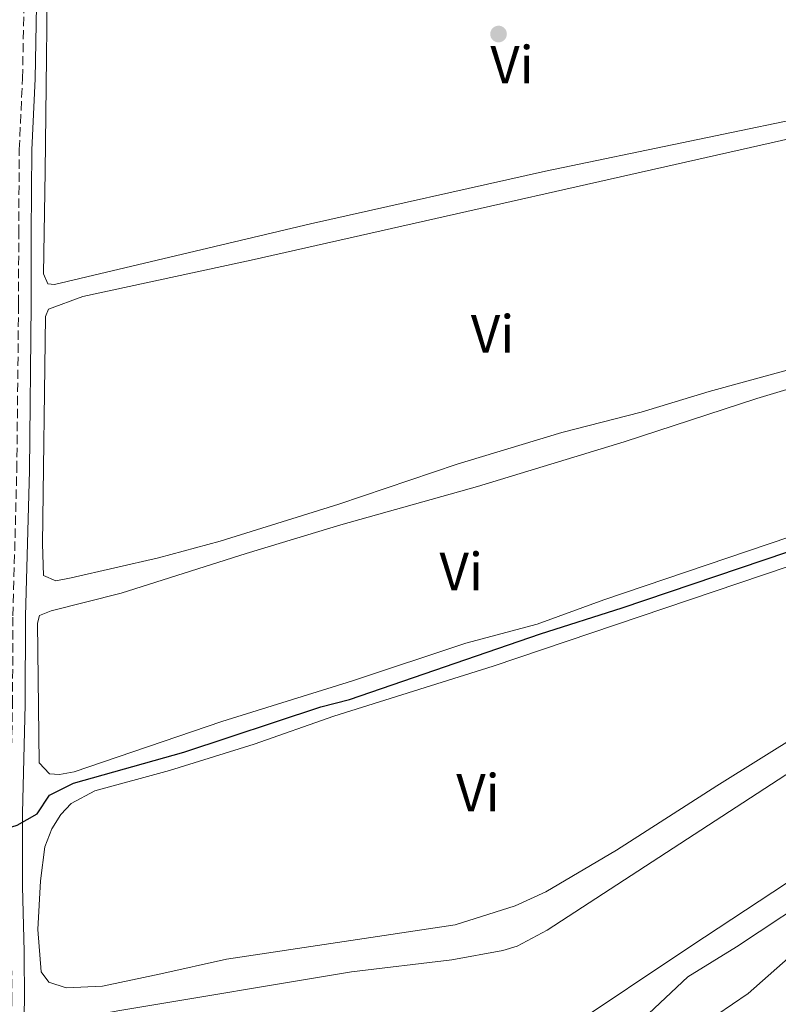
# Model space of a CAD drawing. Units: metres. Extents: x 625211 to 628691, y 4690229 to 4692603.
# Drawn here: x 626217 to 626359, y 4691631 to 4691815 of the extents above; entities that cross this region are included whole.
import ezdxf
from ezdxf.enums import TextEntityAlignment as Align

# ---------------------------------------------------------------- set-up
doc = ezdxf.new("R2010")
doc.units = ezdxf.units.M
doc.header["$MEASUREMENT"] = 0
doc.linetypes.add('DGN Style 3', pattern=[2.435890702152634, 1.739921930109024, -0.6959687720436097])
for name, color, linetype, lineweight in [('Balsa-alberca', 142, 'Continuous', 0), ('Camino', 7, 'DGN Style 3', 0), ('Curva de nivel directora', 30, 'Continuous', 30), ('Curva de nivel intermedia', 30, 'Continuous', 0), ('Etiqueta de uso rústico', 92, 'Continuous', 0), ('Línea de cambio de uso (parcela vista)', 92, 'Continuous', 0), ('Margen derecho', 7, 'Continuous', 0), ('Punto acotado terreno (símbolo)', 7, 'Continuous', 0)]:
    doc.layers.add(name, color=color, linetype=linetype, lineweight=lineweight)
doc.styles.add('Style-Arial', font='arial.ttf')

# ---------------------------------------------------------------- blocks, each defined once
blk = doc.blocks.new('5PATER')
at = {"layer": 'Balsa-alberca', "linetype": 'Continuous', "lineweight": 0}
h = blk.add_hatch(color=51, dxfattribs=at)
edge = h.paths.add_edge_path()
edge.add_ellipse((0, 0), major_axis=(-0.1095731443231308, -0.1110710700762829), ratio=0.9994222409660317, start_angle=0, end_angle=360)

msp = doc.modelspace()

# ---------------------------------------------------------------- linework, layer by layer
at = {"layer": 'Camino', "color": 7, "linetype": 'DGN Style 3', "lineweight": 0}
msp.add_polyline3d([(626215.5699999997, 4691622.88, 352.0399999999935), (626215.8500000014, 4691631.120000003, 351.5299999999988), (626215.7799999998, 4691640.430000001, 350.5099999999949), (626215.4600000002, 4691652.560000001, 350.2599999999949), (626215.5100000016, 4691666.380000001, 350.2200000000011), (626215.9600000009, 4691686.690000001, 349.5899999999965), (626216.0500000003, 4691703.239999998, 349.4900000000054), (626216.77, 4691730.550000003, 349.2400000000052), (626217.1000000008, 4691761.59, 349.2400000000052), (626217.1299999978, 4691774.750000001, 348.7299999999959), (626217.2300000006, 4691790.530000002, 348.7299999999959), (626217.8399999985, 4691803.870000001, 348.7299999999959), (626218.2299999996, 4691824.430000001, 348.7299999999959), (626218.4299999987, 4691858.030000002, 348.7299999999959), (626218.870000001, 4691866.550000002, 348.979999999996), (626219.1000000013, 4691872.920000004, 348.7299999999959), (626219.5399999995, 4691877.75, 348.4700000000011), (626220.3500000008, 4691882.850000003, 348.4700000000011), (626224.0700000002, 4691895.75, 348.2200000000012), (626227.11, 4691908.010000003, 347.1799999999931), (626228.5499999995, 4691915.559999999, 346.5800000000016)], dxfattribs=at)
at = {"layer": 'Curva de nivel directora', "color": 30, "linetype": 'Continuous', "lineweight": 30, "elevation": 350, "flags": 128}
msp.add_lwpolyline([(626144.2400000007, 4691620.01), (626166.2500000005, 4691623.940000001), (626192.4800000003, 4691627.100000001), (626202.9799999989, 4691628.010000002), (626207.730000001, 4691629.560000001), (626210.7300000006, 4691633.490000002), (626211.9100000008, 4691648.640000002), (626212.9799999992, 4691650.840000002), (626213.7900000005, 4691656.100000001), (626213.6099999995, 4691661.130000002), (626214.2099999986, 4691663.289999999), (626216.8599999994, 4691664.120000001), (626220.5900000001, 4691666.210000001), (626222.8899999999, 4691669.699999999), (626227.3699999994, 4691671.939999999), (626248.02, 4691677.740000002), (626273.6899999989, 4691686.24), (626279.0499999989, 4691687.580000001), (626314.8099999997, 4691699.920000002), (626330.0800000003, 4691704.74), (626374.2199999985, 4691719.689999999)], dxfattribs=at)
at = {"layer": 'Curva de nivel intermedia', "color": 30, "linetype": 'Continuous', "lineweight": 0, "elevation": 355.0000000000001, "flags": 128}
msp.add_lwpolyline([(626224.2600000001, 4691580.99), (626227.3700000015, 4691582.42), (626236.9600000004, 4691585.480000001), (626260.9300000005, 4691595.970000001), (626270.8600000015, 4691599.449999998), (626280.5000000017, 4691603.869999999), (626295.6600000008, 4691609.550000001), (626300.2200000006, 4691611.609999999), (626315.6299999999, 4691617.600000001), (626329.7899999997, 4691625.139999999), (626334.020000001, 4691627.83), (626342.3600000005, 4691635.689999999), (626351.5, 4691641.319999999), (626368.6100000005, 4691652.649999999)], dxfattribs=at)
at = {"layer": 'Línea de cambio de uso (parcela vista)', "color": 92, "linetype": 'Continuous', "lineweight": 0}
for points in [[(626223.8099999997, 4691765.26, 349.1199999999953), (626222.5800000001, 4691765.430000001, 349.1199999999953), (626221.7699999996, 4691767.279999999, 349.1199999999953), (626222.0999999996, 4691786.439999999, 348.6100000000006), (626222.3499999996, 4691807.789999999, 348.6100000000006), (626222.4299999997, 4691819.300000001, 348.6100000000006), (626223.2800000003, 4691821.300000001, 348.6100000000006), (626288.7599999999, 4691833.470000001, 348.6100000000006), (626357.0199999996, 4691847.279999999, 348.6100000000006), (626358.7400000002, 4691847.33, 348.6100000000006), (626359.7599999999, 4691847.039999999, 348.6100000000006), (626360.5199999996, 4691845.029999999, 348.6100000000006), (626369.75, 4691807.279999999, 348.6100000000006), (626371.3399999999, 4691800.74, 348.8699999999953), (626371.2699999996, 4691799.51, 348.8699999999953), (626369.7699999996, 4691797.75, 348.8699999999953), (626315.7100000001, 4691786.470000001, 348.8699999999953), (626271.7199999997, 4691776.619999999, 349.1199999999953), (626223.8099999997, 4691765.26, 349.1199999999953)], [(626224.0700000003, 4691709.789999999, 348.8699999999953), (626221.79, 4691710.789999999, 348.8699999999953), (626221.5499999998, 4691716.77, 348.8699999999953), (626222.1200000001, 4691759.27, 348.6100000000006), (626222.7199999997, 4691760.680000001, 348.6100000000006), (626229.1200000001, 4691763.060000001, 348.6100000000006), (626260.6399999997, 4691769.859999999, 348.6100000000006), (626366.2599999999, 4691793.689999999, 348.8699999999953), (626371.5899999999, 4691794.279999999, 348.8699999999953), (626372.5700000003, 4691793.720000001, 348.8699999999953), (626378.0800000001, 4691769.439999999, 348.8699999999953), (626380.3300000001, 4691760.470000001, 349.3800000000047), (626380.0800000001, 4691758.050000001, 349.3800000000047), (626378.4400000004, 4691755.699999999, 349.3800000000047), (626372.1299999999, 4691752.300000001, 349.3800000000047), (626346.3399999999, 4691745.25, 349.3800000000047), (626333.6200000001, 4691741.390000001, 349.3800000000047), (626318.7599999999, 4691737.609999999, 349.3800000000047), (626299.2000000002, 4691731.67, 349.3800000000047), (626277.0199999996, 4691724.140000001, 349.3800000000047), (626254.8600000005, 4691717.26, 349.1199999999953), (626243.2999999998, 4691714.119999999, 349.3800000000047), (626226.9400000004, 4691710.41, 348.8699999999953), (626224.0700000003, 4691709.789999999, 348.8699999999953)], [(626224.7400000002, 4691673.59, 349.8899999999995), (626222.8700000001, 4691673.689999999, 349.8899999999995), (626220.9299999997, 4691675.77, 349.8899999999995), (626220.6200000001, 4691701.869999999, 349.1199999999953), (626221, 4691703.33, 349.1199999999953), (626223.2199999997, 4691704.199999999, 349.1199999999953), (626236.3300000001, 4691707.539999999, 349.1199999999953), (626259.7000000002, 4691714.939999999, 349.1199999999953), (626277.4500000002, 4691720.300000001, 349.3800000000047), (626303.0199999996, 4691727.449999999, 349.3800000000047), (626330.4800000006, 4691735.83, 349.3800000000047), (626355.2599999999, 4691743.970000001, 349.3800000000047), (626379.9699999997, 4691751.359999999, 349.3800000000047)], [(626373.0499999998, 4691722, 349.6300000000047), (626326.6699999999, 4691706.289999999, 349.6300000000047), (626314.1900000004, 4691701.74, 349.6300000000047), (626300.8099999997, 4691698.17, 349.6300000000047), (626279.6299999999, 4691691.109999999, 349.6300000000047), (626255.1500000004, 4691683.51, 349.6300000000047), (626227.5099999999, 4691674.100000001, 349.8899999999995), (626224.7400000002, 4691673.59, 349.8899999999995)], [(626226.0199999996, 4691633.67, 350.3999999999942), (626222.7800000003, 4691634.689999999, 350.3999999999942), (626221.3300000001, 4691636.630000001, 350.3999999999942), (626220.7100000001, 4691644.58, 350.3999999999942), (626221.1799999997, 4691653.689999999, 350.3999999999942), (626222, 4691660.029999999, 350.3999999999942), (626223.3399999999, 4691663.380000001, 350.3999999999942), (626225.0300000003, 4691666.060000001, 350.3999999999942), (626226.9400000004, 4691668.15, 350.3999999999942), (626231.3600000005, 4691670.529999999, 350.3999999999942), (626245.3700000001, 4691674.33, 350.3999999999942), (626261.2199999997, 4691679.25, 350.3999999999942), (626276.1399999997, 4691684.470000001, 350.3999999999942), (626305.9199999999, 4691693.84, 350.3999999999942), (626384.0199999996, 4691720.24, 350.3999999999942)], [(626387.7999999998, 4691696.390000001, 350.6499999999942), (626347.7999999998, 4691671.470000001, 350.9100000000035), (626329.0099999999, 4691659.390000001, 350.9100000000035), (626315.7699999996, 4691651.609999999, 350.9100000000035), (626310.0700000003, 4691648.970000001, 350.9100000000035), (626298.8399999999, 4691645.42, 350.9100000000035), (626256.0300000003, 4691639.029999999, 350.9100000000035), (626243.7000000002, 4691636.24, 350.9100000000035), (626232.8099999997, 4691633.930000001, 350.3999999999942), (626226.0199999996, 4691633.67, 350.3999999999942)], [(626226.8899999997, 4691589.289999999, 351.929999999993), (626223.9500000002, 4691589.52, 351.929999999993), (626222.0800000001, 4691591.02, 351.929999999993), (626220.5800000001, 4691594.560000001, 351.929999999993), (626220.1299999999, 4691602.189999999, 352.179999999993), (626219.7300000006, 4691617.109999999, 352.179999999993), (626220.2800000003, 4691620.119999999, 352.179999999993), (626221.9800000006, 4691624.180000001, 352.179999999993), (626224.8499999996, 4691626.359999999, 352.179999999993), (626230.5099999999, 4691628.4, 352.179999999993), (626236.0499999998, 4691629.430000001, 352.179999999993), (626279.4199999999, 4691636.640000001, 352.179999999993), (626298.1900000004, 4691638.869999999, 352.179999999993), (626307.7599999999, 4691640.609999999, 352.179999999993), (626310.4100000003, 4691641.439999999, 352.179999999993), (626316.04, 4691644.449999999, 352.179999999993), (626393.4100000003, 4691694.800000001, 352.179999999993)], [(626363.3899999997, 4691654.939999999, 352.179999999993), (626342.9400000004, 4691641.42, 352.179999999993), (626319.4000000004, 4691625.720000001, 352.6900000000023), (626314.5, 4691623.27, 352.6900000000023), (626279.0800000001, 4691609.449999999, 352.6900000000023), (626248.1399999997, 4691595.99, 352.4400000000023), (626232.1600000003, 4691590.310000001, 351.929999999993), (626226.8899999997, 4691589.289999999, 351.929999999993)], [(626232.5199999996, 4691475.359999999, 357.2799999999988), (626230.9900000002, 4691476.33, 357.2799999999988), (626229.8799999999, 4691479.34, 357.2799999999988), (626228.04, 4691499.51, 357.2799999999988), (626227.4000000004, 4691509.76, 357.2799999999988), (626227.3399999999, 4691520.460000001, 357.2799999999988), (626226.8099999997, 4691525.630000001, 357.2799999999988), (626224.0099999999, 4691538.33, 357.2799999999988), (626224.0999999996, 4691542.609999999, 357.2799999999988), (626225.2699999996, 4691548.100000001, 357.2799999999988), (626228.2400000002, 4691569.699999999, 357.2799999999988), (626229.9100000003, 4691572.800000001, 357.2799999999988), (626233.1699999999, 4691576.65, 357.2799999999988), (626237.5899999999, 4691579.08, 357.2799999999988), (626262.4199999999, 4691589.26, 357.2799999999988), (626294.4900000002, 4691600.720000001, 357.2799999999988), (626308.7400000002, 4691606.880000001, 357.2799999999988), (626323.29, 4691613.850000001, 357.2799999999988), (626341.9600000001, 4691624.59, 357.2799999999988), (626353.6900000004, 4691632.600000001, 357.2799999999988), (626370.2599999999, 4691647.230000001, 357.2799999999988)]]:
    msp.add_polyline3d(points, dxfattribs=at)
at = {"layer": 'Margen derecho', "color": 7, "linetype": 'Continuous', "lineweight": 0}
msp.add_polyline3d([(626220.5799999988, 4691824.399999999, 348.7299999999959), (626220.1899999998, 4691803.79, 348.7299999999959), (626219.5799999974, 4691790.469999999, 348.7299999999959), (626219.479999999, 4691774.739999999, 348.7299999999959), (626219.4499999977, 4691761.57, 349.2400000000052), (626219.1200000015, 4691730.500000001, 349.2400000000052), (626218.3999999972, 4691703.2, 349.4900000000054), (626218.3099999978, 4691686.66, 349.5899999999965), (626217.8599999986, 4691666.350000001, 350.2200000000011), (626217.8099999971, 4691652.590000002, 350.2599999999949), (626218.129999999, 4691640.470000001, 350.5099999999949), (626218.1999999983, 4691631.090000002, 351.5299999999988), (626217.9200000011, 4691622.830000003, 352.0399999999935)], dxfattribs=at)

# ---------------------------------------------------------------- block references
at = {"layer": 'Punto acotado terreno (símbolo)', "color": 7, "linetype": 'Continuous', "lineweight": 0, "xscale": 10, "yscale": 10, "zscale": 10}
msp.add_blockref('5PATER', (626306.9400000017, 4691812.160000001, 349.1499999999946), dxfattribs=at)

# ---------------------------------------------------------------- texts
at = {"layer": 'Etiqueta de uso rústico', "color": 92, "linetype": 'Continuous', "lineweight": 0, "style": 'Style-Arial'}
for p in [(626309.4589322177, 4691806.44001, 349.1100000000006), (626305.8189322188, 4691756.050009999, 349.0500000000029), (626299.9489322171, 4691711.57001, 349.5), (626303.0889322174, 4691670.150009998, 350.6399999999995)]:
    msp.add_text('Vi', height=7.000000000000002, dxfattribs=at).set_placement(p, align=Align.MIDDLE_CENTER)

doc.saveas('drawing.dxf')
